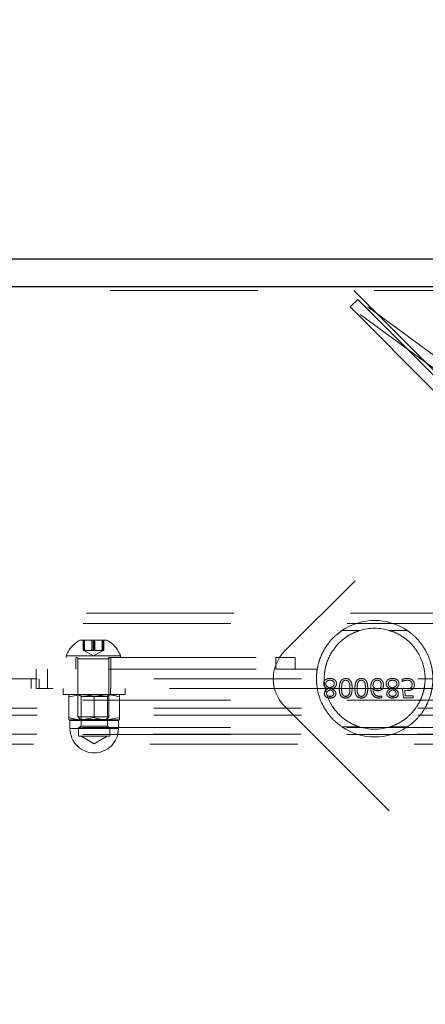
# Model space of a CAD drawing. Units: millimetres. Extents: x 0 to 42, y 0 to 29.8.
# Drawn here: x 13.2 to 13.6, y 23.3 to 24.1 of the extents above; entities that cross this region are included whole.
import ezdxf

# ---------------------------------------------------------------- set-up
doc = ezdxf.new("R2010")
doc.units = ezdxf.units.MM
doc.linetypes.add('HIDDEN', pattern=[0.1905, 0.127, -0.0635])

msp = doc.modelspace()

# ---------------------------------------------------------------- linework, layer by layer
at = {"color": 7, "linetype": 'HIDDEN', "lineweight": 18}
for p, q in [((13.99223, 24.09554), (13.45011, 23.55342)), ((10.34913, 23.86319), (14.34913, 23.86319)), ((13.58759, 23.78518), (13.50959, 23.86319)), ((14.34913, 23.86319), (13.50959, 23.86319)), ((13.50647, 23.84895), (13.51298, 23.85546)), ((13.98973, 23.50486), (13.51298, 23.85546)), ((13.51298, 23.85546), (13.58542, 23.78301)), ((13.57891, 23.7765), (13.50647, 23.84895)), ((13.9832, 23.49836), (13.50647, 23.84895)), ((13.86083, 23.58602), (10.83743, 23.58602)), ((13.85796, 23.57735), (10.8403, 23.57735)), ((13.49933, 23.57119), (13.51445, 23.57119)), ((13.54048, 23.57119), (13.5556, 23.57119)), ((13.27413, 23.56285), (13.29025, 23.56285)), ((13.2769, 23.55419), (13.2769, 23.56285)), ((13.27734, 23.55419), (13.27734, 23.56285)), ((13.2776, 23.55419), (13.2776, 23.56285)), ((13.27817, 23.55419), (13.27817, 23.56285)), ((13.28453, 23.55419), (13.28453, 23.56285)), ((13.28553, 23.55419), (13.28553, 23.56285)), ((13.28606, 23.55419), (13.28606, 23.56285)), ((13.28706, 23.55419), (13.28706, 23.56285)), ((13.29025, 23.56285), (13.29746, 23.56285)), ((13.29343, 23.55419), (13.29343, 23.56285)), ((13.294, 23.55419), (13.294, 23.56285)), ((13.29426, 23.55419), (13.29426, 23.56285)), ((13.29469, 23.55419), (13.29469, 23.56285)), ((11.2558, 23.54819), (13.44246, 23.54819)), ((13.26246, 23.54945), (13.29471, 23.54945)), ((13.26246, 23.54945), (13.26246, 23.54819)), ((13.2708, 23.54819), (13.2708, 23.53819)), ((13.27246, 23.54685), (13.27246, 23.49716)), ((13.29903, 23.54685), (13.27247, 23.54685)), ((13.29913, 23.54685), (13.27258, 23.54685)), ((13.28072, 23.55419), (13.2769, 23.55419)), ((13.27746, 23.55419), (13.2858, 23.54938)), ((13.28453, 23.55419), (13.28072, 23.55419)), ((13.28898, 23.55419), (13.28453, 23.55419)), ((13.2858, 23.54938), (13.29413, 23.55419)), ((13.29343, 23.55419), (13.28898, 23.55419)), ((13.29406, 23.55419), (13.29343, 23.55419)), ((13.29469, 23.55419), (13.29406, 23.55419)), ((13.29471, 23.54945), (13.30913, 23.54945)), ((13.29913, 23.49716), (13.29913, 23.54685)), ((13.3008, 23.53819), (13.3008, 23.54819)), ((13.30913, 23.54819), (13.30913, 23.54945)), ((13.44246, 23.53819), (13.44246, 23.54819)), ((13.44246, 23.54819), (13.45913, 23.54819)), ((13.45913, 23.53819), (13.45913, 23.54819)), ((11.2558, 23.53819), (13.44246, 23.53819)), ((13.2365, 23.52152), (13.2365, 23.53819)), ((13.2465, 23.53819), (13.2465, 23.52152)), ((13.27233, 23.53819), (13.27233, 23.52152)), ((13.30066, 23.52152), (13.30066, 23.53819)), ((13.44246, 23.53819), (13.45913, 23.53819)), ((13.47816, 23.53819), (13.45913, 23.53819)), ((10.84063, 23.52985), (13.85763, 23.52985)), ((13.23246, 23.52985), (13.23246, 23.52152)), ((13.23913, 23.52152), (13.23913, 23.52985)), ((13.48922, 23.53007), (13.48922, 23.53007)), ((13.50258, 23.53007), (13.50258, 23.53007)), ((13.516, 23.53007), (13.516, 23.53007)), ((13.52971, 23.53007), (13.52971, 23.53007)), ((13.5429, 23.53007), (13.5429, 23.53007)), ((13.55109, 23.52924), (13.55109, 23.52747)), ((13.55109, 23.52924), (13.55109, 23.52924)), ((13.55541, 23.53007), (13.55541, 23.53007)), ((11.46176, 23.52152), (13.2365, 23.52152)), ((13.2465, 23.52152), (13.2365, 23.52152)), ((13.47816, 23.52152), (13.2465, 23.52152)), ((13.25983, 23.52152), (13.25983, 23.51619)), ((13.2725, 23.52152), (13.2725, 23.51619)), ((13.3005, 23.51619), (13.3005, 23.52152)), ((13.31316, 23.51619), (13.31316, 23.52152)), ((13.47816, 23.52152), (13.85763, 23.52152)), ((13.48365, 23.52559), (13.48365, 23.52561)), ((13.48553, 23.52565), (13.48553, 23.52563)), ((13.48716, 23.52115), (13.48716, 23.52121)), ((13.48878, 23.52192), (13.48878, 23.52187)), ((13.48918, 23.52856), (13.48918, 23.52856)), ((13.49091, 23.52105), (13.49091, 23.5211)), ((13.4928, 23.52556), (13.4928, 23.52553)), ((13.49467, 23.52552), (13.49467, 23.52555)), ((13.49705, 23.52154), (13.49705, 23.52159)), ((13.49897, 23.52159), (13.49897, 23.52154)), ((13.50258, 23.52856), (13.50258, 23.52856)), ((13.50619, 23.52159), (13.50619, 23.52154)), ((13.50813, 23.52154), (13.50813, 23.52159)), ((13.51047, 23.52154), (13.51047, 23.52159)), ((13.51239, 23.52159), (13.51239, 23.52154)), ((13.516, 23.52856), (13.516, 23.52856)), ((13.51961, 23.52159), (13.51961, 23.52154)), ((13.52155, 23.52154), (13.52155, 23.52159)), ((13.52406, 23.52275), (13.52406, 23.52279)), ((13.526, 23.52417), (13.526, 23.52414)), ((13.526, 23.52145), (13.526, 23.5215)), ((13.526, 23.5215), (13.52614, 23.5215)), ((13.526, 23.52145), (13.52614, 23.52145)), ((13.52614, 23.52145), (13.52614, 23.5215)), ((13.52969, 23.52856), (13.52969, 23.52856)), ((13.52978, 23.52107), (13.52978, 23.52102)), ((13.53312, 23.52459), (13.53312, 23.52456)), ((13.535, 23.52451), (13.535, 23.52454)), ((13.53733, 23.52559), (13.53733, 23.52561)), ((13.53921, 23.52565), (13.53921, 23.52563)), ((13.54084, 23.52115), (13.54084, 23.52121)), ((13.54246, 23.52192), (13.54246, 23.52187)), ((13.54286, 23.52856), (13.54286, 23.52856)), ((13.54459, 23.52105), (13.54459, 23.5211)), ((13.54648, 23.52556), (13.54648, 23.52553)), ((13.54835, 23.52552), (13.54835, 23.52555)), ((13.55109, 23.52746), (13.55109, 23.52747)), ((13.55248, 23.52161), (13.55149, 23.52099)), ((13.55248, 23.52156), (13.55149, 23.52094)), ((13.55149, 23.52099), (13.55212, 23.51353)), ((13.55149, 23.52094), (13.55149, 23.52099)), ((13.55149, 23.52094), (13.55212, 23.51343)), ((13.55248, 23.52156), (13.55248, 23.52161)), ((13.55539, 23.52128), (13.55248, 23.52161)), ((13.55539, 23.52123), (13.55248, 23.52156)), ((13.55539, 23.52123), (13.55539, 23.52128)), ((13.55543, 23.52856), (13.55543, 23.52856)), ((13.55969, 23.52478), (13.55969, 23.52481)), ((13.56163, 23.52456), (13.56163, 23.52459)), ((13.31316, 23.51619), (13.25983, 23.51619)), ((13.26483, 23.51425), (13.27566, 23.51619)), ((13.26483, 23.49646), (13.26483, 23.51425)), ((13.27316, 23.51619), (13.27316, 23.5161)), ((13.29983, 23.5161), (13.27316, 23.5161)), ((13.27316, 23.5161), (13.27516, 23.5147)), ((13.29783, 23.5147), (13.27516, 23.5147)), ((13.27516, 23.5147), (13.27516, 23.48902)), ((13.2865, 23.51425), (13.29733, 23.51619)), ((13.2865, 23.49646), (13.2865, 23.51425)), ((13.29783, 23.5147), (13.29983, 23.5161)), ((13.29783, 23.48902), (13.29783, 23.5147)), ((13.29983, 23.5161), (13.29983, 23.51619)), ((13.30816, 23.49646), (13.30816, 23.51425)), ((13.48421, 23.51703), (13.48421, 23.5171)), ((13.48607, 23.51719), (13.48607, 23.51712)), ((13.48913, 23.51477), (13.48913, 23.51468)), ((13.48916, 23.51322), (13.48916, 23.51332)), ((13.48925, 23.52043), (13.48925, 23.52038)), ((13.49226, 23.51719), (13.49226, 23.51712)), ((13.49413, 23.51705), (13.49413, 23.51713)), ((13.50258, 23.51477), (13.50258, 23.51468)), ((13.50258, 23.51322), (13.50258, 23.51332)), ((13.516, 23.51477), (13.516, 23.51468)), ((13.516, 23.51322), (13.516, 23.51332)), ((13.53013, 23.51952), (13.53013, 23.51958)), ((13.53166, 23.51332), (13.5337, 23.51352)), ((13.53166, 23.51322), (13.5337, 23.51342)), ((13.53166, 23.51322), (13.53166, 23.51332)), ((13.5337, 23.51504), (13.53168, 23.51477)), ((13.5337, 23.51495), (13.53168, 23.51468)), ((13.53168, 23.51468), (13.53168, 23.51477)), ((13.5337, 23.51504), (13.5337, 23.51352)), ((13.5337, 23.51495), (13.5337, 23.51504)), ((13.5337, 23.51342), (13.5337, 23.51352)), ((13.53789, 23.51703), (13.53789, 23.5171)), ((13.53975, 23.51719), (13.53975, 23.51712)), ((13.54281, 23.51477), (13.54281, 23.51468)), ((13.54284, 23.51322), (13.54284, 23.51332)), ((13.54293, 23.52043), (13.54293, 23.52038)), ((13.54594, 23.51719), (13.54594, 23.51712)), ((13.54781, 23.51705), (13.54781, 23.51713)), ((13.55212, 23.51343), (13.55212, 23.51353)), ((13.55212, 23.51353), (13.56045, 23.51353)), ((13.55212, 23.51343), (13.56045, 23.51343)), ((13.55331, 23.52), (13.55331, 23.52005)), ((13.55374, 23.51518), (13.55331, 23.52005)), ((13.55331, 23.52005), (13.55594, 23.5198)), ((13.55331, 23.52), (13.55594, 23.51974)), ((13.55374, 23.51509), (13.55331, 23.52)), ((13.55374, 23.51509), (13.55374, 23.51518)), ((13.56045, 23.51518), (13.55374, 23.51518)), ((13.56045, 23.51509), (13.55374, 23.51509)), ((13.55594, 23.51974), (13.55594, 23.5198)), ((13.56045, 23.51518), (13.56045, 23.51353)), ((13.56045, 23.51343), (13.56045, 23.51353)), ((13.85763, 23.51152), (10.84063, 23.51152)), ((10.84063, 23.50445), (13.85763, 23.50445)), ((13.45011, 23.50628), (13.99223, 22.96417)), ((10.84063, 23.49856), (13.85763, 23.49856)), ((13.27246, 23.49716), (13.29089, 23.49716)), ((13.27246, 23.49716), (13.27477, 23.49485)), ((13.2865, 23.49646), (13.27566, 23.49452)), ((13.29089, 23.49716), (13.29913, 23.49716)), ((13.29683, 23.49485), (13.29913, 23.49716)), ((13.30816, 23.49646), (13.29733, 23.49452)), ((13.85763, 23.4879), (10.84063, 23.4879)), ((13.26483, 23.49452), (13.27566, 23.49452)), ((13.30733, 23.49412), (13.26566, 23.49412)), ((13.26566, 23.49412), (13.26566, 23.48702)), ((13.26566, 23.48702), (13.30733, 23.48702)), ((13.27516, 23.48902), (13.27303, 23.48779)), ((13.27303, 23.48779), (13.29996, 23.48779)), ((13.27303, 23.48779), (13.27303, 23.48069)), ((13.27477, 23.49485), (13.29001, 23.49485)), ((13.27516, 23.48902), (13.29783, 23.48902)), ((13.29733, 23.49452), (13.27566, 23.49452)), ((13.29001, 23.49485), (13.29683, 23.49485)), ((13.30816, 23.49452), (13.29733, 23.49452)), ((13.29996, 23.48779), (13.29783, 23.48902)), ((13.29996, 23.48069), (13.29996, 23.48779)), ((13.30733, 23.48702), (13.30733, 23.49412)), ((13.49933, 23.48852), (13.51445, 23.48852)), ((13.54048, 23.48852), (13.5556, 23.48852)), ((10.84033, 23.48235), (13.85793, 23.48235)), ((13.85763, 23.48201), (10.84063, 23.48201)), ((13.27303, 23.48069), (13.29996, 23.48069)), ((13.27544, 23.48069), (13.2865, 23.47404)), ((13.2865, 23.47404), (13.29755, 23.48069)), ((10.83744, 23.47369), (13.86083, 23.47369))]:
    msp.add_line(p, q, dxfattribs=at)
at = {"color": 7, "linetype": 'Continuous', "lineweight": 25}
for p, q in [((14.3758, 23.88985), (10.32246, 23.88985)), ((10.34913, 23.86659), (14.34913, 23.86659))]:
    msp.add_line(p, q, dxfattribs=at)
at = {"color": 7, "linetype": 'HIDDEN', "lineweight": 18}
for centre, radius, start, end in [((13.52746, 23.52985), 0.05, 55.75783, 124.24217), ((13.52746, 23.52985), 0.04333, 72.52463, 107.47537), ((13.2858, 23.54092), 0.02485, 118.00594, 159.90535), ((13.2858, 23.54092), 0.02485, 20.09465, 61.99406), ((13.27113, 23.54685), 0.00133, 0, 90), ((13.30046, 23.54685), 0.00133, 90, 180), ((13.47368, 23.52985), 0.03333, 135, 225), ((13.26526, 23.49412), 0.0004, 0, 90), ((13.2865, 23.48702), 0.02083, 180, 0), ((13.30773, 23.49412), 0.0004, 90, 180), ((13.52746, 23.52985), 0.05, 235.75783, 304.24217), ((13.52746, 23.52985), 0.04333, 252.52463, 287.47537)]:
    msp.add_arc(centre, radius, start, end, dxfattribs=at)
for points, knots in [([(13.49933, 23.57119), (13.49701, 23.56943), (13.49237, 23.56592), (13.487, 23.55958), (13.48289, 23.55288), (13.48012, 23.54644), (13.47833, 23.53983), (13.47743, 23.53331), (13.47743, 23.52666), (13.47853, 23.51811), (13.48145, 23.50941), (13.48613, 23.50138), (13.4917, 23.4944), (13.49651, 23.49069), (13.49933, 23.48852)], [0, 0, 0, 0, 0.097056, 0.19401, 0.268011, 0.34193, 0.404722, 0.467477, 0.530402, 0.593341, 0.713821, 0.797615, 0.881516, 1, 1, 1, 1]), ([(13.51445, 23.57119), (13.51203, 23.57028), (13.50719, 23.56847), (13.50094, 23.56437), (13.49543, 23.55935), (13.49107, 23.55373), (13.48782, 23.54773), (13.48557, 23.54159), (13.48428, 23.53502), (13.48391, 23.52656), (13.48571, 23.51644), (13.49091, 23.50555), (13.49785, 23.49768), (13.50536, 23.49233), (13.51063, 23.48979), (13.51379, 23.48874), (13.51445, 23.48852)], [0, 0, 0, 0, 0.0708, 0.141725, 0.21226, 0.282742, 0.34042, 0.398044, 0.456097, 0.514122, 0.615652, 0.718249, 0.837105, 0.909164, 0.981132, 1, 1, 1, 1]), ([(13.54048, 23.48852), (13.5429, 23.48942), (13.54774, 23.49123), (13.55399, 23.49534), (13.5595, 23.50036), (13.56386, 23.50598), (13.56711, 23.51198), (13.56936, 23.51811), (13.57065, 23.52469), (13.57102, 23.53315), (13.56922, 23.54327), (13.56402, 23.55415), (13.55708, 23.56203), (13.54956, 23.56738), (13.5443, 23.56992), (13.54113, 23.57097), (13.54048, 23.57119)], [0, 0, 0, 0, 0.0708, 0.141725, 0.21226, 0.282742, 0.34042, 0.398044, 0.456097, 0.514122, 0.615652, 0.718249, 0.837105, 0.909164, 0.981132, 1, 1, 1, 1]), ([(13.5556, 23.48852), (13.55792, 23.49028), (13.56256, 23.49379), (13.56793, 23.50013), (13.57204, 23.50682), (13.57481, 23.51327), (13.57659, 23.51987), (13.5775, 23.5264), (13.5775, 23.53305), (13.5764, 23.54159), (13.57348, 23.5503), (13.5688, 23.55833), (13.56323, 23.56531), (13.55842, 23.56902), (13.5556, 23.57119)], [0, 0, 0, 0, 0.097056, 0.19401, 0.268011, 0.34193, 0.404722, 0.467477, 0.530402, 0.593341, 0.713821, 0.797615, 0.881516, 1, 1, 1, 1]), ([(13.48922, 23.53007), (13.48855, 23.53004), (13.4872, 23.52998), (13.48557, 23.52934), (13.48456, 23.52844), (13.484, 23.52757), (13.48376, 23.52676), (13.48367, 23.52609), (13.48366, 23.52576), (13.48365, 23.52559)], [0, 0, 0, 0, 0.250282, 0.4995267, 0.6259646, 0.7495756, 0.8746363, 0.9373084, 1, 1, 1, 1]), ([(13.48922, 23.53007), (13.48855, 23.53004), (13.4872, 23.52998), (13.48558, 23.52935), (13.48456, 23.52845), (13.484, 23.52759), (13.48376, 23.52678), (13.48367, 23.52612), (13.48366, 23.52578), (13.48365, 23.52561)], [0, 0, 0, 0, 0.250895, 0.500545, 0.626971, 0.750363, 0.87506, 0.937523, 1, 1, 1, 1]), ([(13.49467, 23.52552), (13.49465, 23.52586), (13.49462, 23.52652), (13.49431, 23.52747), (13.49377, 23.52833), (13.4928, 23.52925), (13.49123, 23.52997), (13.48989, 23.53004), (13.48922, 23.53007)], [0, 0, 0, 0, 0.125237, 0.250364, 0.371953, 0.500593, 0.749819, 1, 1, 1, 1]), ([(13.49467, 23.52555), (13.49465, 23.52588), (13.49462, 23.52654), (13.49431, 23.52749), (13.49377, 23.52834), (13.4928, 23.52925), (13.49123, 23.52997), (13.48989, 23.53003), (13.48922, 23.53007)], [0, 0, 0, 0, 0.124821, 0.249598, 0.37099, 0.49959, 0.749192, 1, 1, 1, 1]), ([(13.50258, 23.53007), (13.5021, 23.53004), (13.50114, 23.52998), (13.4998, 23.52938), (13.49873, 23.5284), (13.49775, 23.52674), (13.49715, 23.52439), (13.49708, 23.52249), (13.49705, 23.52154)], [0, 0, 0, 0, 0.125025, 0.249823, 0.374664, 0.499729, 0.749551, 1, 1, 1, 1]), ([(13.50258, 23.53007), (13.5021, 23.53004), (13.50114, 23.52998), (13.4998, 23.52939), (13.49873, 23.52841), (13.49775, 23.52676), (13.49715, 23.52442), (13.49708, 23.52254), (13.49705, 23.52159)], [0, 0, 0, 0, 0.125498, 0.250658, 0.375644, 0.500652, 0.750067, 1, 1, 1, 1]), ([(13.50813, 23.52154), (13.50811, 23.5225), (13.50805, 23.52441), (13.50747, 23.5268), (13.50647, 23.52848), (13.50537, 23.52944), (13.50425, 23.52989), (13.5033, 23.53005), (13.50282, 23.53006), (13.50258, 23.53007)], [0, 0, 0, 0, 0.2504074, 0.5001887, 0.6305929, 0.7499396, 0.874734, 0.937351, 1, 1, 1, 1]), ([(13.50813, 23.52159), (13.50811, 23.52254), (13.50805, 23.52444), (13.50747, 23.52682), (13.50647, 23.52849), (13.50537, 23.52944), (13.50402, 23.52999), (13.50306, 23.53004), (13.50258, 23.53007)], [0, 0, 0, 0, 0.249938, 0.499351, 0.629729, 0.749251, 0.874445, 1, 1, 1, 1]), ([(13.516, 23.53007), (13.51552, 23.53004), (13.51456, 23.52998), (13.51322, 23.52938), (13.51215, 23.5284), (13.51117, 23.52674), (13.51057, 23.52439), (13.5105, 23.52249), (13.51047, 23.52154)], [0, 0, 0, 0, 0.1250247, 0.2498233, 0.3746638, 0.4997287, 0.7495513, 1, 1, 1, 1]), ([(13.516, 23.53007), (13.51552, 23.53004), (13.51456, 23.52998), (13.51322, 23.52939), (13.51215, 23.52841), (13.51117, 23.52676), (13.51057, 23.52442), (13.5105, 23.52254), (13.51047, 23.52159)], [0, 0, 0, 0, 0.125498, 0.250658, 0.375644, 0.500652, 0.750067, 1, 1, 1, 1]), ([(13.52155, 23.52154), (13.52153, 23.5225), (13.52147, 23.52441), (13.52089, 23.5268), (13.51989, 23.52848), (13.51879, 23.52944), (13.51767, 23.52989), (13.51672, 23.53005), (13.51624, 23.53006), (13.516, 23.53007)], [0, 0, 0, 0, 0.2504074, 0.5001887, 0.6305929, 0.7499396, 0.874734, 0.937351, 1, 1, 1, 1]), ([(13.52155, 23.52159), (13.52153, 23.52254), (13.52147, 23.52444), (13.52089, 23.52682), (13.51989, 23.52849), (13.51879, 23.52944), (13.51744, 23.52999), (13.51648, 23.53004), (13.516, 23.53007)], [0, 0, 0, 0, 0.2499384, 0.4993508, 0.6297287, 0.7492508, 0.8744447, 1, 1, 1, 1]), ([(13.52971, 23.53007), (13.52928, 23.53005), (13.52841, 23.53), (13.52716, 23.52955), (13.52609, 23.52878), (13.52499, 23.52742), (13.52418, 23.52534), (13.5241, 23.52362), (13.52406, 23.52275)], [0, 0, 0, 0, 0.125161, 0.250193, 0.375188, 0.500295, 0.749707, 1, 1, 1, 1]), ([(13.52971, 23.53007), (13.52928, 23.53005), (13.52841, 23.53), (13.52716, 23.52955), (13.5261, 23.52878), (13.52499, 23.52744), (13.52418, 23.52537), (13.5241, 23.52365), (13.52406, 23.52279)], [0, 0, 0, 0, 0.125596, 0.250983, 0.376169, 0.501278, 0.750298, 1, 1, 1, 1]), ([(13.535, 23.52451), (13.53495, 23.52523), (13.53489, 23.52632), (13.53431, 23.52766), (13.53367, 23.52855), (13.53284, 23.52926), (13.53154, 23.52993), (13.53044, 23.53001), (13.52971, 23.53007)], [0, 0, 0, 0, 0.249909, 0.37511, 0.500246, 0.625515, 0.7505, 1, 1, 1, 1]), ([(13.535, 23.52454), (13.53495, 23.52526), (13.53489, 23.52634), (13.5343, 23.52767), (13.53366, 23.52856), (13.53284, 23.52926), (13.53153, 23.52993), (13.53044, 23.53001), (13.52971, 23.53007)], [0, 0, 0, 0, 0.24922, 0.374179, 0.499214, 0.624559, 0.74977, 1, 1, 1, 1]), ([(13.5429, 23.53007), (13.54223, 23.53004), (13.54088, 23.52998), (13.53925, 23.52934), (13.53824, 23.52844), (13.53768, 23.52757), (13.53744, 23.52676), (13.53735, 23.52609), (13.53734, 23.52576), (13.53733, 23.52559)], [0, 0, 0, 0, 0.250282, 0.499527, 0.625965, 0.749576, 0.874636, 0.937308, 1, 1, 1, 1]), ([(13.5429, 23.53007), (13.54223, 23.53004), (13.54088, 23.52998), (13.53925, 23.52935), (13.53824, 23.52845), (13.53768, 23.52759), (13.53744, 23.52678), (13.53735, 23.52612), (13.53734, 23.52578), (13.53733, 23.52561)], [0, 0, 0, 0, 0.250895, 0.500545, 0.626971, 0.750363, 0.87506, 0.937523, 1, 1, 1, 1]), ([(13.54835, 23.52552), (13.54833, 23.52586), (13.5483, 23.52652), (13.54799, 23.52747), (13.54745, 23.52833), (13.54648, 23.52925), (13.54491, 23.52997), (13.54357, 23.53004), (13.5429, 23.53007)], [0, 0, 0, 0, 0.125237, 0.250364, 0.371953, 0.500593, 0.749819, 1, 1, 1, 1]), ([(13.54835, 23.52555), (13.54833, 23.52588), (13.5483, 23.52654), (13.54799, 23.52749), (13.54745, 23.52834), (13.54648, 23.52925), (13.54491, 23.52997), (13.54357, 23.53003), (13.5429, 23.53007)], [0, 0, 0, 0, 0.124821, 0.249598, 0.37099, 0.49959, 0.749192, 1, 1, 1, 1]), ([(13.55541, 23.53007), (13.55466, 23.53006), (13.55317, 23.53004), (13.55178, 23.5295), (13.55109, 23.52924)], [0, 0, 0, 0, 0.501006, 1, 1, 1, 1]), ([(13.55541, 23.53007), (13.55466, 23.53006), (13.55317, 23.53004), (13.55178, 23.52951), (13.55109, 23.52924)], [0, 0, 0, 0, 0.501137, 1, 1, 1, 1]), ([(13.56163, 23.52456), (13.56157, 23.52535), (13.56147, 23.52653), (13.56068, 23.52791), (13.55987, 23.52876), (13.55887, 23.5294), (13.55739, 23.52996), (13.5562, 23.53003), (13.55541, 23.53007)], [0, 0, 0, 0, 0.249311, 0.374389, 0.499502, 0.620605, 0.749898, 1, 1, 1, 1]), ([(13.56163, 23.52459), (13.56157, 23.52537), (13.56147, 23.52655), (13.56067, 23.52792), (13.55987, 23.52876), (13.55887, 23.5294), (13.55739, 23.52996), (13.5562, 23.53003), (13.55541, 23.53007)], [0, 0, 0, 0, 0.248553, 0.373408, 0.498472, 0.6197, 0.749239, 1, 1, 1, 1]), ([(13.48365, 23.52561), (13.4837, 23.52511), (13.4838, 23.52411), (13.48465, 23.52283), (13.48581, 23.52187), (13.48671, 23.52143), (13.48716, 23.52121)], [0, 0, 0, 0, 0.2489566, 0.4983116, 0.7488012, 1, 1, 1, 1]), ([(13.48365, 23.52559), (13.4837, 23.52508), (13.4838, 23.52408), (13.48465, 23.52279), (13.48581, 23.52183), (13.48671, 23.52138), (13.48716, 23.52115)], [0, 0, 0, 0, 0.249523, 0.499085, 0.749329, 1, 1, 1, 1]), ([(13.48716, 23.52121), (13.48639, 23.52073), (13.48523, 23.52001), (13.48432, 23.51842), (13.48425, 23.51754), (13.48421, 23.5171)], [0, 0, 0, 0, 0.500272, 0.750182, 1, 1, 1, 1]), ([(13.48716, 23.52115), (13.48639, 23.52067), (13.48523, 23.51995), (13.48432, 23.51835), (13.48425, 23.51747), (13.48421, 23.51703)], [0, 0, 0, 0, 0.4995471, 0.7496706, 1, 1, 1, 1]), ([(13.48553, 23.52563), (13.48553, 23.52574), (13.48553, 23.52596), (13.4856, 23.52639), (13.48577, 23.52692), (13.48613, 23.52748), (13.4868, 23.52807), (13.48786, 23.5285), (13.48874, 23.52854), (13.48918, 23.52856)], [0, 0, 0, 0, 0.062681, 0.125341, 0.250403, 0.374058, 0.500486, 0.749737, 1, 1, 1, 1]), ([(13.48553, 23.52565), (13.48553, 23.52576), (13.48553, 23.52598), (13.4856, 23.52641), (13.48577, 23.52694), (13.48613, 23.5275), (13.4868, 23.52808), (13.48786, 23.5285), (13.48874, 23.52854), (13.48918, 23.52856)], [0, 0, 0, 0, 0.062465, 0.124918, 0.24962, 0.373067, 0.499478, 0.749127, 1, 1, 1, 1]), ([(13.48878, 23.52192), (13.48796, 23.5223), (13.48694, 23.52278), (13.48608, 23.52378), (13.48563, 23.52455), (13.48557, 23.52521), (13.48553, 23.52565)], [0, 0, 0, 0, 0.500539, 0.628109, 0.751105, 1, 1, 1, 1]), ([(13.48878, 23.52187), (13.48796, 23.52226), (13.48694, 23.52274), (13.48608, 23.52374), (13.48563, 23.52452), (13.48557, 23.52518), (13.48553, 23.52563)], [0, 0, 0, 0, 0.499729, 0.627326, 0.750484, 1, 1, 1, 1]), ([(13.4928, 23.52556), (13.49278, 23.52532), (13.49274, 23.52484), (13.49243, 23.52419), (13.49197, 23.52362), (13.49084, 23.52271), (13.48969, 23.52227), (13.48878, 23.52192)], [0, 0, 0, 0, 0.124533, 0.249114, 0.368248, 0.499248, 1, 1, 1, 1]), ([(13.4928, 23.52553), (13.49278, 23.52529), (13.49274, 23.52481), (13.49243, 23.52415), (13.49197, 23.52358), (13.49084, 23.52267), (13.48969, 23.52222), (13.48878, 23.52187)], [0, 0, 0, 0, 0.124929, 0.249793, 0.369044, 0.500017, 1, 1, 1, 1]), ([(13.48918, 23.52856), (13.48963, 23.52853), (13.49051, 23.52849), (13.49157, 23.52803), (13.49221, 23.52741), (13.49257, 23.52684), (13.49277, 23.5262), (13.49279, 23.52575), (13.4928, 23.52553)], [0, 0, 0, 0, 0.250276, 0.499414, 0.624539, 0.749602, 0.87477, 1, 1, 1, 1]), ([(13.48918, 23.52856), (13.48963, 23.52854), (13.49051, 23.5285), (13.49157, 23.52804), (13.49221, 23.52743), (13.49257, 23.52686), (13.49277, 23.52622), (13.49279, 23.52578), (13.4928, 23.52556)], [0, 0, 0, 0, 0.2509043, 0.5004303, 0.6255231, 0.7503743, 0.8751853, 1, 1, 1, 1]), ([(13.49091, 23.5211), (13.49184, 23.52157), (13.49323, 23.52228), (13.49451, 23.524), (13.49462, 23.52503), (13.49467, 23.52555)], [0, 0, 0, 0, 0.501253, 0.750836, 1, 1, 1, 1]), ([(13.49091, 23.52105), (13.49184, 23.52152), (13.49324, 23.52224), (13.49451, 23.52396), (13.49462, 23.525), (13.49467, 23.52552)], [0, 0, 0, 0, 0.500473, 0.750238, 1, 1, 1, 1]), ([(13.49413, 23.51713), (13.49408, 23.51758), (13.49398, 23.51847), (13.49293, 23.52), (13.49172, 23.52066), (13.49091, 23.5211)], [0, 0, 0, 0, 0.249323, 0.499302, 1, 1, 1, 1]), ([(13.49413, 23.51705), (13.49408, 23.5175), (13.49398, 23.5184), (13.49293, 23.51994), (13.49172, 23.52061), (13.49091, 23.52105)], [0, 0, 0, 0, 0.249888, 0.500061, 1, 1, 1, 1]), ([(13.49705, 23.52159), (13.49708, 23.52065), (13.49714, 23.51877), (13.49771, 23.51647), (13.49868, 23.51486), (13.49977, 23.51393), (13.50113, 23.5134), (13.5021, 23.51335), (13.50258, 23.51332)], [0, 0, 0, 0, 0.249958, 0.49936, 0.624315, 0.749273, 0.874438, 1, 1, 1, 1]), ([(13.49705, 23.52154), (13.49708, 23.5206), (13.49714, 23.5187), (13.49771, 23.51639), (13.49868, 23.51477), (13.49977, 23.51383), (13.50113, 23.5133), (13.5021, 23.51325), (13.50258, 23.51322)], [0, 0, 0, 0, 0.250477, 0.500302, 0.625319, 0.750121, 0.874911, 1, 1, 1, 1]), ([(13.49897, 23.52154), (13.499, 23.52302), (13.49905, 23.52488), (13.49982, 23.52696), (13.50037, 23.52773), (13.50097, 23.52817), (13.50165, 23.52849), (13.50221, 23.52853), (13.50258, 23.52856)], [0, 0, 0, 0, 0.499946, 0.625134, 0.749951, 0.812208, 0.875141, 1, 1, 1, 1]), ([(13.49897, 23.52159), (13.499, 23.52306), (13.49905, 23.52491), (13.49982, 23.52698), (13.50037, 23.52774), (13.50097, 23.52818), (13.50165, 23.5285), (13.50221, 23.52854), (13.50258, 23.52856)], [0, 0, 0, 0, 0.499139, 0.624218, 0.749098, 0.811489, 0.874625, 1, 1, 1, 1]), ([(13.50258, 23.51477), (13.50221, 23.51479), (13.50165, 23.51483), (13.50097, 23.51513), (13.50038, 23.51555), (13.49982, 23.51629), (13.49904, 23.5183), (13.499, 23.52013), (13.49897, 23.52159)], [0, 0, 0, 0, 0.12541, 0.187688, 0.250933, 0.37578, 0.500859, 1, 1, 1, 1]), ([(13.50258, 23.51468), (13.50221, 23.5147), (13.50165, 23.51474), (13.50097, 23.51504), (13.50038, 23.51547), (13.49982, 23.5162), (13.49904, 23.51823), (13.499, 23.52007), (13.49897, 23.52154)], [0, 0, 0, 0, 0.124893, 0.18697, 0.250079, 0.374861, 0.500049, 1, 1, 1, 1]), ([(13.50258, 23.52856), (13.50295, 23.52853), (13.50351, 23.52848), (13.50419, 23.52817), (13.50478, 23.52773), (13.50533, 23.52697), (13.50612, 23.52488), (13.50616, 23.52302), (13.50619, 23.52154)], [0, 0, 0, 0, 0.1248686, 0.1876885, 0.2500468, 0.3748784, 0.5001004, 1, 1, 1, 1]), ([(13.50258, 23.52856), (13.50295, 23.52854), (13.50351, 23.52849), (13.50419, 23.52818), (13.50478, 23.52774), (13.50533, 23.52698), (13.50612, 23.52491), (13.50616, 23.52307), (13.50619, 23.52159)], [0, 0, 0, 0, 0.125385, 0.188409, 0.250901, 0.375794, 0.500908, 1, 1, 1, 1]), ([(13.50258, 23.51332), (13.50306, 23.51335), (13.50401, 23.51341), (13.50535, 23.51397), (13.50642, 23.51491), (13.50741, 23.5165), (13.50804, 23.51878), (13.5081, 23.52065), (13.50813, 23.52159)], [0, 0, 0, 0, 0.125499, 0.250631, 0.374706, 0.500627, 0.750063, 1, 1, 1, 1]), ([(13.50619, 23.52159), (13.50616, 23.52013), (13.50612, 23.5183), (13.50533, 23.51628), (13.50478, 23.51555), (13.50418, 23.51513), (13.50351, 23.51483), (13.50295, 23.51479), (13.50258, 23.51477)], [0, 0, 0, 0, 0.499092, 0.624201, 0.749082, 0.811882, 0.874595, 1, 1, 1, 1]), ([(13.50258, 23.51322), (13.50306, 23.51325), (13.50401, 23.51331), (13.50535, 23.51387), (13.50642, 23.51482), (13.50741, 23.51642), (13.50804, 23.51871), (13.5081, 23.5206), (13.50813, 23.52154)], [0, 0, 0, 0, 0.125027, 0.249797, 0.373621, 0.499703, 0.749545, 1, 1, 1, 1]), ([(13.50619, 23.52154), (13.50616, 23.52007), (13.50612, 23.51823), (13.50533, 23.5162), (13.50478, 23.51547), (13.50418, 23.51504), (13.50351, 23.51474), (13.50295, 23.5147), (13.50258, 23.51468)], [0, 0, 0, 0, 0.499902, 0.625118, 0.749937, 0.812601, 0.875111, 1, 1, 1, 1]), ([(13.51047, 23.52159), (13.5105, 23.52065), (13.51056, 23.51877), (13.51113, 23.51647), (13.5121, 23.51486), (13.51319, 23.51393), (13.51455, 23.5134), (13.51552, 23.51335), (13.516, 23.51332)], [0, 0, 0, 0, 0.249958, 0.49936, 0.624315, 0.749273, 0.874438, 1, 1, 1, 1]), ([(13.51047, 23.52154), (13.5105, 23.5206), (13.51056, 23.5187), (13.51113, 23.51639), (13.5121, 23.51477), (13.51319, 23.51383), (13.51455, 23.5133), (13.51552, 23.51325), (13.516, 23.51322)], [0, 0, 0, 0, 0.250477, 0.500302, 0.625319, 0.750121, 0.874911, 1, 1, 1, 1]), ([(13.51239, 23.52154), (13.51242, 23.52302), (13.51247, 23.52488), (13.51324, 23.52696), (13.51379, 23.52773), (13.51439, 23.52817), (13.51507, 23.52849), (13.51562, 23.52853), (13.516, 23.52856)], [0, 0, 0, 0, 0.499946, 0.625134, 0.749951, 0.812208, 0.875141, 1, 1, 1, 1]), ([(13.51239, 23.52159), (13.51242, 23.52306), (13.51247, 23.52491), (13.51324, 23.52698), (13.51379, 23.52774), (13.51439, 23.52818), (13.51507, 23.5285), (13.51562, 23.52854), (13.516, 23.52856)], [0, 0, 0, 0, 0.499139, 0.624218, 0.749098, 0.811489, 0.874625, 1, 1, 1, 1]), ([(13.516, 23.51477), (13.51563, 23.51479), (13.51507, 23.51483), (13.51439, 23.51513), (13.5138, 23.51555), (13.51324, 23.51629), (13.51246, 23.5183), (13.51242, 23.52013), (13.51239, 23.52159)], [0, 0, 0, 0, 0.12541, 0.187688, 0.250933, 0.37578, 0.500859, 1, 1, 1, 1]), ([(13.516, 23.51468), (13.51563, 23.5147), (13.51507, 23.51474), (13.51439, 23.51504), (13.5138, 23.51547), (13.51324, 23.5162), (13.51246, 23.51823), (13.51242, 23.52007), (13.51239, 23.52154)], [0, 0, 0, 0, 0.124893, 0.18697, 0.250079, 0.374861, 0.500049, 1, 1, 1, 1]), ([(13.516, 23.52856), (13.51637, 23.52853), (13.51693, 23.52848), (13.51761, 23.52817), (13.5182, 23.52773), (13.51875, 23.52697), (13.51954, 23.52488), (13.51958, 23.52302), (13.51961, 23.52154)], [0, 0, 0, 0, 0.124869, 0.187688, 0.250047, 0.374878, 0.5001, 1, 1, 1, 1]), ([(13.516, 23.52856), (13.51637, 23.52854), (13.51693, 23.52849), (13.51761, 23.52818), (13.5182, 23.52774), (13.51875, 23.52698), (13.51953, 23.52491), (13.51958, 23.52307), (13.51961, 23.52159)], [0, 0, 0, 0, 0.125385, 0.188409, 0.250901, 0.375794, 0.500908, 1, 1, 1, 1]), ([(13.516, 23.51332), (13.51648, 23.51335), (13.51743, 23.51341), (13.51877, 23.51397), (13.51984, 23.51491), (13.52083, 23.5165), (13.52146, 23.51878), (13.52152, 23.52065), (13.52155, 23.52159)], [0, 0, 0, 0, 0.125499, 0.250631, 0.374706, 0.500627, 0.750063, 1, 1, 1, 1]), ([(13.51961, 23.52159), (13.51958, 23.52013), (13.51954, 23.5183), (13.51875, 23.51628), (13.5182, 23.51555), (13.5176, 23.51513), (13.51693, 23.51483), (13.51637, 23.51479), (13.516, 23.51477)], [0, 0, 0, 0, 0.499092, 0.624201, 0.749082, 0.811882, 0.874595, 1, 1, 1, 1]), ([(13.516, 23.51322), (13.51648, 23.51325), (13.51743, 23.51331), (13.51877, 23.51387), (13.51984, 23.51482), (13.52083, 23.51642), (13.52146, 23.51871), (13.52152, 23.5206), (13.52155, 23.52154)], [0, 0, 0, 0, 0.125027, 0.249797, 0.373621, 0.499703, 0.749545, 1, 1, 1, 1]), ([(13.51961, 23.52154), (13.51958, 23.52007), (13.51954, 23.51823), (13.51875, 23.5162), (13.5182, 23.51547), (13.5176, 23.51504), (13.51693, 23.51474), (13.51637, 23.5147), (13.516, 23.51468)], [0, 0, 0, 0, 0.499902, 0.625118, 0.749937, 0.812601, 0.875111, 1, 1, 1, 1]), ([(13.52406, 23.52279), (13.52411, 23.52164), (13.5242, 23.51933), (13.52516, 23.51655), (13.52669, 23.51481), (13.52819, 23.51388), (13.52961, 23.51349), (13.53078, 23.51334), (13.53137, 23.51333), (13.53166, 23.51332)], [0, 0, 0, 0, 0.249757, 0.498605, 0.623596, 0.748752, 0.874212, 0.937092, 1, 1, 1, 1]), ([(13.52406, 23.52275), (13.52411, 23.52159), (13.5242, 23.51927), (13.52516, 23.51647), (13.52669, 23.51472), (13.52819, 23.51379), (13.52961, 23.51339), (13.53078, 23.51324), (13.53137, 23.51323), (13.53166, 23.51322)], [0, 0, 0, 0, 0.250361, 0.499637, 0.62462, 0.749558, 0.874643, 0.937311, 1, 1, 1, 1]), ([(13.526, 23.52414), (13.52605, 23.52467), (13.52613, 23.52573), (13.52673, 23.52697), (13.52746, 23.52776), (13.52813, 23.52821), (13.52889, 23.52851), (13.52942, 23.52854), (13.52969, 23.52856)], [0, 0, 0, 0, 0.2499243, 0.4994734, 0.6246375, 0.7497485, 0.8748179, 1, 1, 1, 1]), ([(13.526, 23.52417), (13.52605, 23.5247), (13.52613, 23.52576), (13.52674, 23.52699), (13.52746, 23.52777), (13.52813, 23.52822), (13.52889, 23.52852), (13.52942, 23.52855), (13.52969, 23.52856)], [0, 0, 0, 0, 0.249314, 0.498513, 0.623703, 0.749, 0.874402, 1, 1, 1, 1]), ([(13.52978, 23.52107), (13.52933, 23.52111), (13.52842, 23.52118), (13.52719, 23.52182), (13.52643, 23.52267), (13.52606, 23.5235), (13.52602, 23.52395), (13.526, 23.52417)], [0, 0, 0, 0, 0.2507544, 0.5009346, 0.7502252, 0.8752137, 1, 1, 1, 1]), ([(13.52978, 23.52102), (13.52933, 23.52105), (13.52842, 23.52113), (13.52719, 23.52177), (13.52643, 23.52263), (13.52606, 23.52346), (13.52602, 23.52391), (13.526, 23.52414)], [0, 0, 0, 0, 0.250146, 0.500003, 0.749503, 0.874803, 1, 1, 1, 1]), ([(13.53168, 23.51477), (13.53083, 23.51483), (13.52954, 23.51493), (13.52807, 23.5158), (13.52694, 23.51703), (13.52619, 23.51902), (13.52607, 23.52067), (13.526, 23.5215)], [0, 0, 0, 0, 0.250171, 0.37551, 0.500661, 0.749883, 1, 1, 1, 1]), ([(13.53168, 23.51468), (13.53083, 23.51474), (13.52954, 23.51485), (13.52807, 23.51572), (13.52694, 23.51696), (13.52619, 23.51896), (13.52607, 23.52062), (13.526, 23.52145)], [0, 0, 0, 0, 0.249371, 0.374486, 0.499621, 0.749266, 1, 1, 1, 1]), ([(13.52614, 23.5215), (13.52638, 23.5212), (13.52685, 23.52059), (13.52785, 23.51997), (13.52878, 23.5197), (13.52955, 23.5196), (13.52994, 23.51959), (13.53013, 23.51958)], [0, 0, 0, 0, 0.249324, 0.498929, 0.749097, 0.874519, 1, 1, 1, 1]), ([(13.52614, 23.52145), (13.52638, 23.52115), (13.52685, 23.52053), (13.52785, 23.51991), (13.52878, 23.51964), (13.52955, 23.51954), (13.52994, 23.51953), (13.53013, 23.51952)], [0, 0, 0, 0, 0.249821, 0.499506, 0.749444, 0.874698, 1, 1, 1, 1]), ([(13.52969, 23.52856), (13.53019, 23.52851), (13.53095, 23.52845), (13.53183, 23.52794), (13.53235, 23.52742), (13.53274, 23.52677), (13.53306, 23.52582), (13.5331, 23.52506), (13.53312, 23.52456)], [0, 0, 0, 0, 0.249246, 0.374319, 0.49944, 0.618474, 0.749793, 1, 1, 1, 1]), ([(13.52969, 23.52856), (13.53019, 23.52852), (13.53095, 23.52846), (13.53183, 23.52796), (13.53235, 23.52743), (13.53274, 23.52679), (13.53306, 23.52585), (13.5331, 23.52509), (13.53312, 23.52459)], [0, 0, 0, 0, 0.250019, 0.375319, 0.500481, 0.619389, 0.750442, 1, 1, 1, 1]), ([(13.53312, 23.52459), (13.5331, 23.52413), (13.53306, 23.52343), (13.53271, 23.52257), (13.53232, 23.522), (13.5318, 23.52155), (13.53095, 23.52114), (13.53025, 23.5211), (13.52978, 23.52107)], [0, 0, 0, 0, 0.2503779, 0.3767674, 0.5018509, 0.6238459, 0.7484355, 1, 1, 1, 1]), ([(13.53312, 23.52456), (13.5331, 23.5241), (13.53306, 23.52339), (13.53271, 23.52253), (13.53232, 23.52195), (13.5318, 23.5215), (13.53095, 23.52109), (13.53025, 23.52105), (13.52978, 23.52102)], [0, 0, 0, 0, 0.2510649, 0.3777102, 0.5029083, 0.6248388, 0.7491846, 1, 1, 1, 1]), ([(13.53013, 23.51958), (13.5308, 23.51963), (13.5318, 23.5197), (13.53299, 23.52029), (13.53375, 23.52092), (13.53434, 23.5217), (13.53489, 23.5229), (13.53495, 23.52388), (13.535, 23.52454)], [0, 0, 0, 0, 0.250296, 0.375932, 0.500893, 0.625738, 0.750879, 1, 1, 1, 1]), ([(13.53013, 23.51952), (13.5308, 23.51957), (13.5318, 23.51964), (13.53299, 23.52023), (13.53375, 23.52086), (13.53434, 23.52165), (13.53489, 23.52286), (13.53495, 23.52385), (13.535, 23.52451)], [0, 0, 0, 0, 0.249572, 0.375299, 0.499861, 0.624802, 0.750184, 1, 1, 1, 1]), ([(13.53733, 23.52561), (13.53738, 23.52511), (13.53748, 23.52411), (13.53833, 23.52283), (13.53949, 23.52187), (13.54039, 23.52143), (13.54084, 23.52121)], [0, 0, 0, 0, 0.248957, 0.498312, 0.748801, 1, 1, 1, 1]), ([(13.53733, 23.52559), (13.53738, 23.52508), (13.53748, 23.52408), (13.53833, 23.52279), (13.53949, 23.52183), (13.54039, 23.52138), (13.54084, 23.52115)], [0, 0, 0, 0, 0.2495232, 0.4990846, 0.7493293, 1, 1, 1, 1]), ([(13.54084, 23.52121), (13.54007, 23.52073), (13.53891, 23.52001), (13.538, 23.51842), (13.53793, 23.51754), (13.53789, 23.5171)], [0, 0, 0, 0, 0.500272, 0.750182, 1, 1, 1, 1]), ([(13.54084, 23.52115), (13.54007, 23.52067), (13.53891, 23.51995), (13.538, 23.51835), (13.53793, 23.51747), (13.53789, 23.51703)], [0, 0, 0, 0, 0.499547, 0.749671, 1, 1, 1, 1]), ([(13.53921, 23.52563), (13.53921, 23.52574), (13.53921, 23.52596), (13.53928, 23.52639), (13.53944, 23.52692), (13.53981, 23.52748), (13.54048, 23.52807), (13.54154, 23.5285), (13.54242, 23.52854), (13.54286, 23.52856)], [0, 0, 0, 0, 0.062681, 0.125341, 0.250403, 0.374058, 0.500486, 0.749737, 1, 1, 1, 1]), ([(13.53921, 23.52565), (13.53921, 23.52576), (13.53921, 23.52598), (13.53928, 23.52641), (13.53945, 23.52694), (13.53981, 23.5275), (13.54048, 23.52808), (13.54154, 23.5285), (13.54242, 23.52854), (13.54286, 23.52856)], [0, 0, 0, 0, 0.062465, 0.124918, 0.24962, 0.373067, 0.499478, 0.749127, 1, 1, 1, 1]), ([(13.54246, 23.52192), (13.54164, 23.5223), (13.54062, 23.52278), (13.53976, 23.52378), (13.53931, 23.52455), (13.53925, 23.52521), (13.53921, 23.52565)], [0, 0, 0, 0, 0.500539, 0.628109, 0.751105, 1, 1, 1, 1]), ([(13.54246, 23.52187), (13.54164, 23.52226), (13.54062, 23.52274), (13.53976, 23.52374), (13.53931, 23.52452), (13.53925, 23.52518), (13.53921, 23.52563)], [0, 0, 0, 0, 0.4997294, 0.6273256, 0.7504841, 1, 1, 1, 1]), ([(13.54648, 23.52556), (13.54646, 23.52532), (13.54642, 23.52484), (13.54611, 23.52419), (13.54565, 23.52362), (13.54452, 23.52271), (13.54337, 23.52227), (13.54246, 23.52192)], [0, 0, 0, 0, 0.124533, 0.249114, 0.368248, 0.499248, 1, 1, 1, 1]), ([(13.54648, 23.52553), (13.54646, 23.52529), (13.54642, 23.52481), (13.54611, 23.52415), (13.54565, 23.52358), (13.54452, 23.52267), (13.54337, 23.52222), (13.54246, 23.52187)], [0, 0, 0, 0, 0.1249285, 0.2497925, 0.3690438, 0.5000166, 1, 1, 1, 1]), ([(13.54286, 23.52856), (13.54331, 23.52853), (13.54419, 23.52849), (13.54525, 23.52803), (13.54589, 23.52741), (13.54625, 23.52684), (13.54645, 23.5262), (13.54647, 23.52575), (13.54648, 23.52553)], [0, 0, 0, 0, 0.250276, 0.499414, 0.624539, 0.749602, 0.87477, 1, 1, 1, 1]), ([(13.54286, 23.52856), (13.54331, 23.52854), (13.54419, 23.5285), (13.54525, 23.52804), (13.54589, 23.52743), (13.54625, 23.52686), (13.54645, 23.52622), (13.54647, 23.52578), (13.54648, 23.52556)], [0, 0, 0, 0, 0.250904, 0.50043, 0.625523, 0.750374, 0.875185, 1, 1, 1, 1]), ([(13.54459, 23.5211), (13.54552, 23.52157), (13.54691, 23.52228), (13.54819, 23.524), (13.5483, 23.52503), (13.54835, 23.52555)], [0, 0, 0, 0, 0.501253, 0.750836, 1, 1, 1, 1]), ([(13.54459, 23.52105), (13.54552, 23.52152), (13.54692, 23.52224), (13.54819, 23.52396), (13.5483, 23.525), (13.54835, 23.52552)], [0, 0, 0, 0, 0.500473, 0.750238, 1, 1, 1, 1]), ([(13.54781, 23.51713), (13.54776, 23.51758), (13.54766, 23.51847), (13.54661, 23.52), (13.5454, 23.52066), (13.54459, 23.5211)], [0, 0, 0, 0, 0.2493226, 0.499302, 1, 1, 1, 1]), ([(13.54781, 23.51705), (13.54776, 23.5175), (13.54766, 23.5184), (13.54661, 23.51994), (13.5454, 23.52061), (13.54459, 23.52105)], [0, 0, 0, 0, 0.249888, 0.500061, 1, 1, 1, 1]), ([(13.55109, 23.52746), (13.55178, 23.52778), (13.55315, 23.52843), (13.55467, 23.52851), (13.55543, 23.52856)], [0, 0, 0, 0, 0.499376, 1, 1, 1, 1]), ([(13.55109, 23.52747), (13.55178, 23.5278), (13.55315, 23.52844), (13.55467, 23.52852), (13.55543, 23.52856)], [0, 0, 0, 0, 0.499197, 1, 1, 1, 1]), ([(13.55969, 23.52481), (13.55965, 23.52428), (13.55959, 23.52348), (13.55905, 23.52255), (13.55848, 23.52202), (13.55777, 23.52164), (13.55674, 23.52133), (13.55592, 23.5213), (13.55539, 23.52128)], [0, 0, 0, 0, 0.248534, 0.373081, 0.498228, 0.616856, 0.749012, 1, 1, 1, 1]), ([(13.55969, 23.52478), (13.55965, 23.52425), (13.55959, 23.52344), (13.55906, 23.52251), (13.55848, 23.52197), (13.55777, 23.52159), (13.55674, 23.52128), (13.55592, 23.52125), (13.55539, 23.52123)], [0, 0, 0, 0, 0.249325, 0.373885, 0.499287, 0.617755, 0.749652, 1, 1, 1, 1]), ([(13.55543, 23.52856), (13.55598, 23.52853), (13.55679, 23.52848), (13.55781, 23.52812), (13.5585, 23.52769), (13.55907, 23.5271), (13.55959, 23.52614), (13.55965, 23.52533), (13.55969, 23.52478)], [0, 0, 0, 0, 0.250121, 0.375368, 0.500524, 0.625551, 0.750572, 1, 1, 1, 1]), ([(13.55543, 23.52856), (13.55598, 23.52854), (13.55679, 23.52849), (13.55781, 23.52813), (13.5585, 23.5277), (13.55907, 23.52712), (13.55959, 23.52616), (13.55965, 23.52535), (13.55969, 23.52481)], [0, 0, 0, 0, 0.250783, 0.376285, 0.50157, 0.626548, 0.751335, 1, 1, 1, 1]), ([(13.55594, 23.5198), (13.55665, 23.51983), (13.55771, 23.51988), (13.55905, 23.52036), (13.55996, 23.5209), (13.56072, 23.52164), (13.56128, 23.52254), (13.56152, 23.52337), (13.56162, 23.52407), (13.56163, 23.52442), (13.56163, 23.52459)], [0, 0, 0, 0, 0.250472, 0.375793, 0.500913, 0.627046, 0.750578, 0.875192, 0.937588, 1, 1, 1, 1]), ([(13.55594, 23.51974), (13.55665, 23.51977), (13.55771, 23.51983), (13.55905, 23.52031), (13.55996, 23.52085), (13.56072, 23.52159), (13.56147, 23.52279), (13.56157, 23.52385), (13.56163, 23.52456)], [0, 0, 0, 0, 0.250204, 0.375468, 0.500647, 0.627004, 0.750933, 1, 1, 1, 1]), ([(13.26483, 23.51619), (13.26483, 23.51616), (13.26483, 23.51606), (13.26483, 23.51502), (13.26483, 23.51425)], [0, 0, 0, 0, 0.2540794, 1, 1, 1, 1]), ([(13.27566, 23.51619), (13.27592, 23.51619), (13.27958, 23.51616), (13.28316, 23.51517), (13.2865, 23.51425)], [0, 0, 0, 0, 0.070215, 1, 1, 1, 1]), ([(13.29733, 23.51619), (13.29759, 23.51619), (13.30125, 23.51616), (13.30483, 23.51517), (13.30816, 23.51425)], [0, 0, 0, 0, 0.070215, 1, 1, 1, 1]), ([(13.30816, 23.51619), (13.30816, 23.51616), (13.30816, 23.51606), (13.30816, 23.51502), (13.30816, 23.51425)], [0, 0, 0, 0, 0.254079, 1, 1, 1, 1]), ([(13.48421, 23.5171), (13.48422, 23.51682), (13.48425, 23.51624), (13.48456, 23.51543), (13.48507, 23.51472), (13.48598, 23.51398), (13.48738, 23.51341), (13.48856, 23.51335), (13.48916, 23.51332)], [0, 0, 0, 0, 0.124743, 0.249455, 0.374297, 0.499415, 0.749155, 1, 1, 1, 1]), ([(13.48421, 23.51703), (13.48422, 23.51674), (13.48425, 23.51616), (13.48456, 23.51534), (13.48507, 23.51463), (13.48598, 23.51389), (13.48738, 23.51331), (13.48856, 23.51325), (13.48916, 23.51322)], [0, 0, 0, 0, 0.12517, 0.250233, 0.375266, 0.500394, 0.749756, 1, 1, 1, 1]), ([(13.48607, 23.51719), (13.48608, 23.51739), (13.4861, 23.51779), (13.48631, 23.51836), (13.48664, 23.51887), (13.48754, 23.51971), (13.48849, 23.52011), (13.48925, 23.52043)], [0, 0, 0, 0, 0.124823, 0.249498, 0.374407, 0.499509, 1, 1, 1, 1]), ([(13.48607, 23.51712), (13.48608, 23.51732), (13.4861, 23.51772), (13.48631, 23.51829), (13.48664, 23.51881), (13.48754, 23.51964), (13.48849, 23.52005), (13.48925, 23.52038)], [0, 0, 0, 0, 0.125186, 0.250155, 0.375221, 0.500315, 1, 1, 1, 1]), ([(13.48913, 23.51477), (13.48876, 23.51479), (13.48802, 23.51482), (13.48713, 23.51519), (13.48659, 23.51568), (13.48627, 23.51613), (13.48609, 23.51665), (13.48608, 23.51701), (13.48607, 23.51719)], [0, 0, 0, 0, 0.250827, 0.500475, 0.625597, 0.750432, 0.875186, 1, 1, 1, 1]), ([(13.48913, 23.51468), (13.48876, 23.5147), (13.48801, 23.51473), (13.48713, 23.5151), (13.48659, 23.5156), (13.48627, 23.51605), (13.48609, 23.51657), (13.48608, 23.51694), (13.48607, 23.51712)], [0, 0, 0, 0, 0.250209, 0.499476, 0.624627, 0.749661, 0.874766, 1, 1, 1, 1]), ([(13.49226, 23.51719), (13.49225, 23.51701), (13.49223, 23.51664), (13.49204, 23.51613), (13.49173, 23.51567), (13.49116, 23.51519), (13.49027, 23.51482), (13.48951, 23.51478), (13.48913, 23.51477)], [0, 0, 0, 0, 0.12478, 0.249522, 0.37053, 0.499422, 0.749147, 1, 1, 1, 1]), ([(13.49226, 23.51712), (13.49225, 23.51693), (13.49223, 23.51657), (13.49204, 23.51605), (13.49173, 23.51559), (13.49116, 23.5151), (13.49027, 23.51473), (13.48951, 23.51469), (13.48913, 23.51468)], [0, 0, 0, 0, 0.1252047, 0.2502986, 0.371502, 0.5004129, 0.7497576, 1, 1, 1, 1]), ([(13.48916, 23.51332), (13.48976, 23.51335), (13.49095, 23.51341), (13.49238, 23.51397), (13.49329, 23.51472), (13.4938, 23.51544), (13.49403, 23.51612), (13.49412, 23.5167), (13.49413, 23.51699), (13.49413, 23.51713)], [0, 0, 0, 0, 0.25079, 0.50049, 0.628846, 0.750401, 0.875094, 0.937539, 1, 1, 1, 1]), ([(13.48916, 23.51322), (13.48976, 23.51325), (13.49095, 23.51331), (13.49238, 23.51388), (13.49329, 23.51463), (13.4938, 23.51535), (13.49403, 23.51604), (13.49412, 23.51662), (13.49413, 23.51691), (13.49413, 23.51705)], [0, 0, 0, 0, 0.250186, 0.4995, 0.62786, 0.749618, 0.874669, 0.937322, 1, 1, 1, 1]), ([(13.48925, 23.52043), (13.48999, 23.52011), (13.49091, 23.5197), (13.49173, 23.51883), (13.49215, 23.51816), (13.49221, 23.51758), (13.49226, 23.51719)], [0, 0, 0, 0, 0.500788, 0.627472, 0.751347, 1, 1, 1, 1]), ([(13.48925, 23.52038), (13.48999, 23.52005), (13.49091, 23.51963), (13.49173, 23.51877), (13.49215, 23.51809), (13.49221, 23.51751), (13.49226, 23.51712)], [0, 0, 0, 0, 0.499977, 0.626675, 0.750707, 1, 1, 1, 1]), ([(13.53789, 23.5171), (13.5379, 23.51682), (13.53793, 23.51624), (13.53824, 23.51543), (13.53875, 23.51472), (13.53966, 23.51398), (13.54106, 23.51341), (13.54224, 23.51335), (13.54284, 23.51332)], [0, 0, 0, 0, 0.124743, 0.249455, 0.374297, 0.499415, 0.749155, 1, 1, 1, 1]), ([(13.53789, 23.51703), (13.5379, 23.51674), (13.53793, 23.51616), (13.53824, 23.51534), (13.53875, 23.51463), (13.53966, 23.51389), (13.54106, 23.51331), (13.54224, 23.51325), (13.54284, 23.51322)], [0, 0, 0, 0, 0.12517, 0.250233, 0.375266, 0.500394, 0.749756, 1, 1, 1, 1]), ([(13.53975, 23.51719), (13.53976, 23.51739), (13.53978, 23.51779), (13.53999, 23.51836), (13.54032, 23.51887), (13.54122, 23.51971), (13.54217, 23.52011), (13.54293, 23.52043)], [0, 0, 0, 0, 0.124823, 0.249498, 0.374407, 0.499509, 1, 1, 1, 1]), ([(13.53975, 23.51712), (13.53976, 23.51732), (13.53978, 23.51772), (13.53999, 23.51829), (13.54032, 23.51881), (13.54122, 23.51964), (13.54217, 23.52005), (13.54293, 23.52038)], [0, 0, 0, 0, 0.125186, 0.250155, 0.375221, 0.500315, 1, 1, 1, 1]), ([(13.54281, 23.51477), (13.54244, 23.51479), (13.54169, 23.51482), (13.54081, 23.51519), (13.54027, 23.51568), (13.53995, 23.51613), (13.53977, 23.51665), (13.53975, 23.51701), (13.53975, 23.51719)], [0, 0, 0, 0, 0.250827, 0.500475, 0.625597, 0.750432, 0.875186, 1, 1, 1, 1]), ([(13.54281, 23.51468), (13.54244, 23.5147), (13.54169, 23.51473), (13.54081, 23.5151), (13.54027, 23.5156), (13.53995, 23.51605), (13.53977, 23.51657), (13.53975, 23.51694), (13.53975, 23.51712)], [0, 0, 0, 0, 0.250209, 0.4994762, 0.6246267, 0.7496609, 0.8747661, 1, 1, 1, 1]), ([(13.54594, 23.51719), (13.54593, 23.51701), (13.54591, 23.51664), (13.54572, 23.51613), (13.54541, 23.51567), (13.54484, 23.51519), (13.54395, 23.51482), (13.54319, 23.51478), (13.54281, 23.51477)], [0, 0, 0, 0, 0.12478, 0.249522, 0.37053, 0.499422, 0.749147, 1, 1, 1, 1]), ([(13.54594, 23.51712), (13.54593, 23.51693), (13.54591, 23.51657), (13.54572, 23.51605), (13.54541, 23.51559), (13.54484, 23.5151), (13.54395, 23.51473), (13.54319, 23.51469), (13.54281, 23.51468)], [0, 0, 0, 0, 0.125205, 0.250299, 0.371502, 0.500413, 0.749758, 1, 1, 1, 1]), ([(13.54284, 23.51332), (13.54344, 23.51335), (13.54463, 23.51341), (13.54606, 23.51397), (13.54697, 23.51472), (13.54748, 23.51544), (13.54771, 23.51612), (13.5478, 23.5167), (13.54781, 23.51699), (13.54781, 23.51713)], [0, 0, 0, 0, 0.25079, 0.50049, 0.628846, 0.750401, 0.875094, 0.937539, 1, 1, 1, 1]), ([(13.54284, 23.51322), (13.54344, 23.51325), (13.54463, 23.51331), (13.54606, 23.51388), (13.54697, 23.51463), (13.54748, 23.51535), (13.54771, 23.51604), (13.5478, 23.51662), (13.54781, 23.51691), (13.54781, 23.51705)], [0, 0, 0, 0, 0.250186, 0.4995, 0.62786, 0.749618, 0.874669, 0.937322, 1, 1, 1, 1]), ([(13.54293, 23.52043), (13.54367, 23.52011), (13.54459, 23.5197), (13.54541, 23.51883), (13.54583, 23.51816), (13.54589, 23.51758), (13.54594, 23.51719)], [0, 0, 0, 0, 0.5007875, 0.6274721, 0.7513469, 1, 1, 1, 1]), ([(13.54293, 23.52038), (13.54367, 23.52005), (13.54459, 23.51963), (13.54541, 23.51877), (13.54583, 23.51809), (13.54589, 23.51751), (13.54594, 23.51712)], [0, 0, 0, 0, 0.4999769, 0.6266751, 0.7507069, 1, 1, 1, 1]), ([(13.27566, 23.49452), (13.27541, 23.49452), (13.27175, 23.49455), (13.26816, 23.49554), (13.26483, 23.49646)], [0, 0, 0, 0, 0.070215, 1, 1, 1, 1]), ([(13.26483, 23.49646), (13.26483, 23.49568), (13.26483, 23.49465), (13.26483, 23.49455), (13.26483, 23.49452)], [0, 0, 0, 0, 0.745921, 1, 1, 1, 1]), ([(13.29733, 23.49452), (13.29707, 23.49452), (13.29341, 23.49455), (13.28983, 23.49554), (13.2865, 23.49646)], [0, 0, 0, 0, 0.070215, 1, 1, 1, 1]), ([(13.30816, 23.49646), (13.30816, 23.49568), (13.30816, 23.49465), (13.30816, 23.49455), (13.30816, 23.49452)], [0, 0, 0, 0, 0.745921, 1, 1, 1, 1])]:
    msp.add_open_spline(points, degree=3, knots=knots, dxfattribs=at)

doc.saveas('drawing.dxf')
